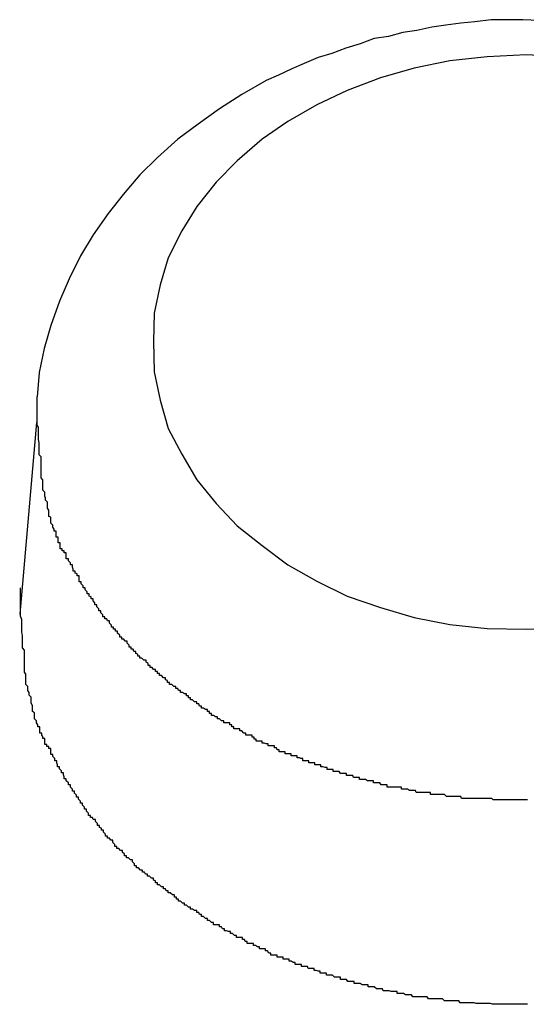
# Model space of a CAD drawing. Extents: x -42.6 to 42.6, y -25.3 to 25.3.
# Drawn here: x 20.5 to 20.6, y 4.8 to 5 of the extents above; entities that cross this region are included whole.
import ezdxf

# ---------------------------------------------------------------- set-up
doc = ezdxf.new("R2010")
doc.units = 0
doc.layers.get('0').update_dxf_attribs({"linetype": 'CONTINUOUS'})

msp = doc.modelspace()

# ---------------------------------------------------------------- linework, layer by layer
at = {"color": 0}
for points in [[(20.6143, 4.9796), (20.6119, 4.9797), (20.6095, 4.9797), (20.6072, 4.9797), (20.6072, 4.9797), (20.6048, 4.9794), (20.6027, 4.9792), (20.6005, 4.9789), (20.5984, 4.9786), (20.5962, 4.9781), (20.5941, 4.9778), (20.592, 4.9772), (20.5899, 4.9769), (20.5878, 4.9761), (20.5857, 4.9755), (20.5836, 4.9747), (20.5816, 4.9741), (20.5795, 4.9732), (20.5777, 4.9724), (20.5757, 4.9715), (20.5739, 4.9707), (20.5739, 4.9707), (20.5703, 4.9686), (20.567, 4.9665), (20.5638, 4.9642), (20.5608, 4.962), (20.5578, 4.9593), (20.5552, 4.9567), (20.5527, 4.9538), (20.5505, 4.951), (20.5483, 4.9478), (20.5464, 4.9447), (20.5447, 4.9413), (20.5433, 4.938), (20.542, 4.9344), (20.541, 4.931), (20.5403, 4.9274), (20.54, 4.9238)], [(20.6179, 4.9742), (20.6124, 4.9745), (20.6124, 4.9745), (20.6066, 4.9742), (20.6011, 4.9736), (20.5958, 4.9725), (20.5908, 4.9711), (20.5859, 4.9692), (20.5814, 4.9671), (20.5771, 4.9646), (20.5733, 4.962), (20.5696, 4.9588), (20.5665, 4.9556), (20.5636, 4.952), (20.5614, 4.9484), (20.5594, 4.9444), (20.5582, 4.9404), (20.5573, 4.9362), (20.5572, 4.932), (20.5572, 4.932), (20.5573, 4.9275), (20.5582, 4.9233), (20.5594, 4.9191), (20.5614, 4.9153), (20.5636, 4.9115), (20.5665, 4.908), (20.5696, 4.9047), (20.5733, 4.9018), (20.5771, 4.8989), (20.5814, 4.8965), (20.5859, 4.8943), (20.5908, 4.8926), (20.5958, 4.8911), (20.6011, 4.8901), (20.6066, 4.8895), (20.6124, 4.8894), (20.6124, 4.8894), (20.6179, 4.8895)], [(20.6126, 4.8641), (20.6123, 4.8641), (20.612, 4.8641), (20.612, 4.8641), (20.6117, 4.8641), (20.6114, 4.8641), (20.6111, 4.8641), (20.6108, 4.8641), (20.6105, 4.8641), (20.6102, 4.8641), (20.6099, 4.8641), (20.6096, 4.8641), (20.6093, 4.8641), (20.609, 4.8641), (20.6087, 4.8641), (20.6084, 4.8641), (20.6081, 4.8641), (20.6078, 4.8641), (20.6075, 4.8641), (20.6073, 4.8643), (20.6073, 4.8643), (20.607, 4.8643), (20.6067, 4.8643), (20.6064, 4.8643), (20.6061, 4.8643), (20.6058, 4.8643), (20.6055, 4.8643), (20.6052, 4.8643), (20.6049, 4.8643), (20.6046, 4.8643), (20.6043, 4.8643), (20.604, 4.8643), (20.6037, 4.8643), (20.6034, 4.8643), (20.6031, 4.8643), (20.6028, 4.8643), (20.6027, 4.8646), (20.6027, 4.8646), (20.6024, 4.8646), (20.6021, 4.8646), (20.6018, 4.8646), (20.6015, 4.8646), (20.6012, 4.8646), (20.6009, 4.8646), (20.6006, 4.8646), (20.6003, 4.8649), (20.6, 4.8649), (20.5997, 4.8649), (20.5994, 4.8649), (20.5991, 4.8649), (20.5988, 4.8649), (20.5985, 4.8649), (20.5982, 4.8649), (20.5982, 4.8652), (20.5982, 4.8652), (20.5979, 4.8652), (20.5976, 4.8652), (20.5973, 4.8652), (20.597, 4.8652), (20.5967, 4.8652), (20.5964, 4.8652), (20.5961, 4.8652), (20.596, 4.8655), (20.5957, 4.8655), (20.5954, 4.8655), (20.5951, 4.8655), (20.5948, 4.8657), (20.5945, 4.8657), (20.5942, 4.8657), (20.5939, 4.8657), (20.5939, 4.866), (20.5939, 4.866), (20.5936, 4.866), (20.5933, 4.866), (20.593, 4.866), (20.5927, 4.866), (20.5924, 4.866), (20.5921, 4.866), (20.5918, 4.866), (20.5918, 4.8663), (20.5915, 4.8663), (20.5912, 4.8663), (20.5909, 4.8663), (20.5907, 4.8666), (20.5904, 4.8666), (20.5901, 4.8666), (20.5898, 4.8666), (20.5898, 4.8669), (20.5898, 4.8669), (20.5895, 4.8669), (20.5892, 4.8669), (20.5889, 4.8669), (20.5886, 4.8671), (20.5883, 4.8671), (20.588, 4.8671), (20.5877, 4.8671), (20.5877, 4.8674), (20.5874, 4.8674), (20.5871, 4.8674), (20.5868, 4.8674), (20.5867, 4.8677), (20.5864, 4.8677), (20.5861, 4.8677), (20.5858, 4.8677), (20.5858, 4.868), (20.5858, 4.868), (20.5855, 4.868), (20.5852, 4.868), (20.5849, 4.868), (20.5847, 4.8683), (20.5844, 4.8683), (20.5841, 4.8683), (20.5838, 4.8683), (20.5838, 4.8686), (20.5835, 4.8686), (20.5832, 4.8686), (20.5829, 4.8686), (20.5829, 4.8689), (20.5826, 4.8689), (20.5823, 4.869), (20.582, 4.869), (20.582, 4.8693), (20.582, 4.8693), (20.5817, 4.8693), (20.5814, 4.8693), (20.5811, 4.8693), (20.5811, 4.8696), (20.5808, 4.8696), (20.5805, 4.8696), (20.5802, 4.8696), (20.5802, 4.8699), (20.5799, 4.8699), (20.5796, 4.8699), (20.5793, 4.8699), (20.5793, 4.8702), (20.579, 4.8702), (20.5788, 4.8703), (20.5785, 4.8703), (20.5785, 4.8706), (20.5785, 4.8706), (20.5782, 4.8706), (20.5779, 4.8706), (20.5776, 4.8706), (20.5776, 4.8709), (20.5773, 4.8709), (20.577, 4.8709), (20.5767, 4.8709), (20.5767, 4.8712), (20.5764, 4.8712), (20.5761, 4.8712), (20.5758, 4.8712), (20.5758, 4.8715), (20.5755, 4.8715), (20.5754, 4.8718), (20.5751, 4.8718), (20.5751, 4.8721), (20.5751, 4.8721), (20.5748, 4.8721), (20.5745, 4.8721), (20.5742, 4.8721), (20.5742, 4.8724), (20.5739, 4.8724), (20.5736, 4.8725), (20.5733, 4.8725), (20.5733, 4.8728), (20.573, 4.8728), (20.5727, 4.8728), (20.5724, 4.8728), (20.5724, 4.8731), (20.5721, 4.8731), (20.5721, 4.8734), (20.5718, 4.8734), (20.5718, 4.8737), (20.5718, 4.8737), (20.5715, 4.8737), (20.5712, 4.8737), (20.5709, 4.8737), (20.5709, 4.874), (20.5706, 4.874), (20.5703, 4.8743), (20.57, 4.8743), (20.57, 4.8746), (20.5697, 4.8746), (20.5694, 4.8746), (20.5691, 4.8746), (20.5691, 4.8749), (20.5688, 4.8749), (20.5688, 4.8752), (20.5685, 4.8752), (20.5685, 4.8755), (20.5685, 4.8755), (20.5682, 4.8755), (20.5679, 4.8755), (20.5676, 4.8755), (20.5676, 4.8758), (20.5673, 4.8758), (20.567, 4.8761), (20.5667, 4.8761), (20.5667, 4.8764), (20.5664, 4.8764), (20.5661, 4.8766), (20.5658, 4.8766), (20.5658, 4.8769), (20.5655, 4.8769), (20.5655, 4.8772), (20.5652, 4.8772), (20.5652, 4.8775), (20.5652, 4.8775), (20.5649, 4.8775), (20.5646, 4.8777), (20.5643, 4.8777), (20.5643, 4.878), (20.564, 4.878), (20.5639, 4.8783), (20.5636, 4.8783), (20.5636, 4.8786), (20.5633, 4.8786), (20.563, 4.8789), (20.5627, 4.8789), (20.5627, 4.8792), (20.5624, 4.8792), (20.5624, 4.8795), (20.5621, 4.8795), (20.5621, 4.8798), (20.5621, 4.8798), (20.5618, 4.8798), (20.5615, 4.88), (20.5612, 4.88), (20.5612, 4.8803), (20.5609, 4.8803), (20.5608, 4.8806), (20.5605, 4.8806), (20.5605, 4.8809), (20.5602, 4.8809), (20.5599, 4.8812), (20.5596, 4.8812), (20.5596, 4.8815), (20.5593, 4.8815), (20.5593, 4.8818), (20.559, 4.8819), (20.559, 4.8822), (20.559, 4.8822), (20.5587, 4.8822), (20.5584, 4.8825), (20.5581, 4.8825), (20.5581, 4.8828), (20.5578, 4.8828), (20.5578, 4.8831), (20.5575, 4.8831), (20.5575, 4.8834), (20.5572, 4.8834), (20.557, 4.8837), (20.5567, 4.8837), (20.5567, 4.884), (20.5564, 4.884), (20.5564, 4.8843), (20.5561, 4.8845), (20.5561, 4.8848), (20.5561, 4.8848), (20.5558, 4.8848), (20.5555, 4.8851), (20.5552, 4.8851), (20.5552, 4.8854), (20.5549, 4.8854), (20.5549, 4.8857), (20.5546, 4.8858), (20.5546, 4.8861), (20.5543, 4.8861), (20.5542, 4.8864), (20.5539, 4.8864), (20.5539, 4.8867), (20.5536, 4.8867), (20.5536, 4.887), (20.5533, 4.8873), (20.5533, 4.8876), (20.5533, 4.8876), (20.553, 4.8876), (20.5528, 4.8879), (20.5525, 4.8879), (20.5525, 4.8882), (20.5522, 4.8882), (20.5522, 4.8885), (20.5519, 4.8888), (20.5519, 4.8891), (20.5516, 4.8891), (20.5516, 4.8894), (20.5513, 4.8894), (20.5513, 4.8897), (20.551, 4.8897), (20.551, 4.89), (20.5507, 4.8903), (20.5507, 4.8906), (20.5507, 4.8906), (20.5504, 4.8906), (20.5503, 4.8909), (20.55, 4.8909), (20.55, 4.8912), (20.5497, 4.8912), (20.5497, 4.8915), (20.5494, 4.8918), (20.5494, 4.8921), (20.5491, 4.8921), (20.5491, 4.8924), (20.5488, 4.8927), (20.5488, 4.893), (20.5485, 4.893), (20.5485, 4.8933), (20.5483, 4.8936), (20.5483, 4.8939), (20.5483, 4.8939), (20.548, 4.8939), (20.548, 4.8942), (20.5477, 4.8943), (20.5477, 4.8946), (20.5474, 4.8946), (20.5474, 4.8949), (20.5471, 4.8952), (20.5471, 4.8955), (20.5468, 4.8955), (20.5468, 4.8958), (20.5465, 4.8961), (20.5465, 4.8964), (20.5462, 4.8964), (20.5462, 4.8967), (20.5462, 4.897), (20.5462, 4.8973), (20.5462, 4.8973), (20.5459, 4.8973), (20.5459, 4.8976), (20.5456, 4.8977), (20.5456, 4.898), (20.5453, 4.898), (20.5453, 4.8983), (20.5452, 4.8986), (20.5452, 4.8989), (20.5449, 4.8989), (20.5449, 4.8992), (20.5446, 4.8995), (20.5446, 4.8998), (20.5443, 4.8998), (20.5443, 4.9001), (20.5443, 4.9004), (20.5443, 4.9007), (20.5443, 4.9007), (20.544, 4.9007), (20.544, 4.901), (20.5437, 4.901), (20.5437, 4.9013), (20.5434, 4.9013), (20.5434, 4.9016), (20.5434, 4.9019), (20.5434, 4.9022), (20.5431, 4.9022), (20.5431, 4.9025), (20.5431, 4.9027), (20.5431, 4.903), (20.5428, 4.903), (20.5428, 4.9033), (20.5428, 4.9036), (20.5428, 4.9039), (20.5428, 4.9039), (20.5425, 4.9039), (20.5425, 4.9042), (20.5423, 4.9045), (20.5423, 4.9048), (20.542, 4.9051), (20.542, 4.9054), (20.542, 4.9057), (20.542, 4.906), (20.5417, 4.9061), (20.5417, 4.9064), (20.5417, 4.9067), (20.5417, 4.907), (20.5415, 4.9073), (20.5415, 4.9076), (20.5415, 4.9079), (20.5415, 4.9082), (20.5415, 4.9082), (20.5412, 4.9085), (20.5412, 4.9088), (20.5411, 4.9091), (20.5411, 4.9097), (20.5408, 4.91), (20.5408, 4.9106), (20.5408, 4.9109), (20.5408, 4.9115), (20.5406, 4.9118), (20.5406, 4.9122), (20.5406, 4.9125), (20.5406, 4.9131), (20.5406, 4.9134), (20.5406, 4.914), (20.5406, 4.9143), (20.5406, 4.9149), (20.5406, 4.9149), (20.5403, 4.9152), (20.5403, 4.9158), (20.5403, 4.9164), (20.5403, 4.917), (20.5402, 4.9175), (20.5402, 4.9181), (20.5402, 4.9187), (20.5402, 4.9193), (20.54, 4.9196), (20.54, 4.9202), (20.54, 4.9208), (20.54, 4.9214), (20.54, 4.922), (20.54, 4.9226), (20.54, 4.9232), (20.54, 4.9238)], [(20.5399, 4.92), (20.5374, 4.8916)], [(20.5399, 4.92), (20.5374, 4.8916)], [(20.5399, 4.92), (20.5374, 4.8916)], [(20.5399, 4.92), (20.5374, 4.8916)], [(20.5399, 4.92), (20.5374, 4.8916)], [(20.5399, 4.92), (20.5374, 4.8916)], [(20.5399, 4.92), (20.5374, 4.8916)], [(20.5399, 4.92), (20.5374, 4.8916)], [(20.5399, 4.92), (20.5374, 4.8916)], [(20.5399, 4.92), (20.5374, 4.8916)], [(20.5399, 4.92), (20.5374, 4.8916)], [(20.5399, 4.92), (20.5374, 4.8916)], [(20.5399, 4.92), (20.5374, 4.8916)], [(20.5399, 4.92), (20.5374, 4.8916)], [(20.5399, 4.92), (20.5374, 4.8916)], [(20.5399, 4.92), (20.5374, 4.8916)], [(20.5399, 4.92), (20.5374, 4.8916)], [(20.5399, 4.92), (20.5374, 4.8916)], [(20.5399, 4.92), (20.5374, 4.8916)], [(20.5399, 4.92), (20.5374, 4.8916)], [(20.5399, 4.92), (20.5374, 4.8916)], [(20.5399, 4.92), (20.5399, 4.92)], [(20.6126, 4.8338), (20.6123, 4.8338), (20.612, 4.8338), (20.612, 4.8338), (20.6116, 4.8338), (20.6113, 4.8338), (20.611, 4.8338), (20.6107, 4.8338), (20.6104, 4.8338), (20.6101, 4.8338), (20.6098, 4.8338), (20.6095, 4.8338), (20.6092, 4.8338), (20.6089, 4.8338), (20.6086, 4.8338), (20.6083, 4.8338), (20.608, 4.8338), (20.6077, 4.8338), (20.6074, 4.8338), (20.6071, 4.8339), (20.6071, 4.8339), (20.6068, 4.8339), (20.6065, 4.8339), (20.6062, 4.8339), (20.6059, 4.8339), (20.6056, 4.8339), (20.6053, 4.8339), (20.605, 4.8339), (20.6047, 4.834), (20.6044, 4.834), (20.6041, 4.834), (20.6038, 4.834), (20.6035, 4.834), (20.6032, 4.834), (20.6029, 4.834), (20.6026, 4.834), (20.6024, 4.8343), (20.6024, 4.8343), (20.6021, 4.8343), (20.6018, 4.8343), (20.6015, 4.8343), (20.6012, 4.8343), (20.6009, 4.8343), (20.6006, 4.8343), (20.6003, 4.8343), (20.6, 4.8346), (20.5997, 4.8346), (20.5994, 4.8346), (20.5991, 4.8346), (20.5988, 4.8346), (20.5985, 4.8346), (20.5982, 4.8346), (20.5979, 4.8346), (20.5977, 4.8349), (20.5977, 4.8349), (20.5974, 4.8349), (20.5971, 4.8349), (20.5968, 4.8349), (20.5965, 4.8349), (20.5962, 4.8349), (20.5959, 4.8349), (20.5956, 4.8349), (20.5954, 4.8352), (20.5951, 4.8352), (20.5948, 4.8352), (20.5945, 4.8352), (20.5942, 4.8354), (20.5939, 4.8354), (20.5936, 4.8354), (20.5933, 4.8354), (20.5933, 4.8357), (20.5933, 4.8357), (20.593, 4.8357), (20.5927, 4.8357), (20.5924, 4.8357), (20.5921, 4.8358), (20.5918, 4.8358), (20.5915, 4.8358), (20.5912, 4.8358), (20.5911, 4.8361), (20.5908, 4.8361), (20.5905, 4.8361), (20.5902, 4.8361), (20.5899, 4.8364), (20.5896, 4.8364), (20.5893, 4.8364), (20.589, 4.8364), (20.589, 4.8367), (20.589, 4.8367), (20.5887, 4.8367), (20.5884, 4.8367), (20.5881, 4.8367), (20.5878, 4.8369), (20.5875, 4.8369), (20.5872, 4.8369), (20.5869, 4.8369), (20.5869, 4.8372), (20.5866, 4.8372), (20.5863, 4.8372), (20.586, 4.8372), (20.5858, 4.8375), (20.5855, 4.8375), (20.5852, 4.8375), (20.5849, 4.8375), (20.5849, 4.8378), (20.5849, 4.8378), (20.5846, 4.8378), (20.5843, 4.8378), (20.584, 4.8378), (20.5837, 4.8381), (20.5834, 4.8381), (20.5831, 4.8381), (20.5828, 4.8381), (20.5828, 4.8384), (20.5825, 4.8384), (20.5822, 4.8384), (20.5819, 4.8384), (20.5819, 4.8387), (20.5816, 4.8387), (20.5813, 4.8388), (20.581, 4.8388), (20.581, 4.8391), (20.581, 4.8391), (20.5807, 4.8391), (20.5804, 4.8391), (20.5801, 4.8391), (20.58, 4.8394), (20.5797, 4.8394), (20.5794, 4.8394), (20.5791, 4.8394), (20.5791, 4.8397), (20.5788, 4.8397), (20.5785, 4.8397), (20.5782, 4.8397), (20.5782, 4.84), (20.5779, 4.84), (20.5776, 4.8402), (20.5773, 4.8402), (20.5773, 4.8405), (20.5773, 4.8405), (20.577, 4.8405), (20.5767, 4.8405), (20.5764, 4.8405), (20.5764, 4.8408), (20.5761, 4.8408), (20.5758, 4.8408), (20.5755, 4.8408), (20.5755, 4.8411), (20.5752, 4.8411), (20.5749, 4.8411), (20.5746, 4.8411), (20.5746, 4.8414), (20.5743, 4.8414), (20.5741, 4.8417), (20.5738, 4.8417), (20.5738, 4.842), (20.5738, 4.842), (20.5735, 4.842), (20.5732, 4.842), (20.5729, 4.842), (20.5729, 4.8423), (20.5726, 4.8423), (20.5723, 4.8425), (20.572, 4.8425), (20.572, 4.8428), (20.5717, 4.8428), (20.5714, 4.8428), (20.5711, 4.8428), (20.5711, 4.8431), (20.5708, 4.8431), (20.5707, 4.8434), (20.5704, 4.8434), (20.5704, 4.8437), (20.5704, 4.8437), (20.5701, 4.8437), (20.5698, 4.8437), (20.5695, 4.8437), (20.5695, 4.844), (20.5692, 4.844), (20.5689, 4.8443), (20.5686, 4.8443), (20.5686, 4.8446), (20.5683, 4.8446), (20.568, 4.8447), (20.5677, 4.8447), (20.5677, 4.845), (20.5674, 4.845), (20.5673, 4.8453), (20.567, 4.8453), (20.567, 4.8456), (20.567, 4.8456), (20.5667, 4.8456), (20.5664, 4.8456), (20.5661, 4.8456), (20.5661, 4.8459), (20.5658, 4.8459), (20.5655, 4.8462), (20.5652, 4.8462), (20.5652, 4.8465), (20.5649, 4.8465), (20.5646, 4.8468), (20.5643, 4.8468), (20.5643, 4.8471), (20.564, 4.8471), (20.5639, 4.8474), (20.5636, 4.8474), (20.5636, 4.8477), (20.5636, 4.8477), (20.5633, 4.8477), (20.563, 4.8479), (20.5627, 4.8479), (20.5627, 4.8482), (20.5624, 4.8482), (20.5621, 4.8485), (20.5618, 4.8485), (20.5618, 4.8488), (20.5615, 4.8488), (20.5612, 4.8491), (20.5609, 4.8491), (20.5609, 4.8494), (20.5606, 4.8494), (20.5606, 4.8497), (20.5603, 4.8497), (20.5603, 4.85), (20.5603, 4.85), (20.56, 4.85), (20.5597, 4.8503), (20.5594, 4.8503), (20.5594, 4.8506), (20.5591, 4.8506), (20.559, 4.8509), (20.5587, 4.8509), (20.5587, 4.8512), (20.5584, 4.8512), (20.5581, 4.8515), (20.5578, 4.8515), (20.5578, 4.8518), (20.5575, 4.8518), (20.5575, 4.8521), (20.5572, 4.8522), (20.5572, 4.8525), (20.5572, 4.8525), (20.5569, 4.8525), (20.5566, 4.8528), (20.5563, 4.8528), (20.5563, 4.8531), (20.556, 4.8531), (20.5559, 4.8534), (20.5556, 4.8534), (20.5556, 4.8537), (20.5553, 4.8537), (20.555, 4.854), (20.5547, 4.854), (20.5547, 4.8543), (20.5544, 4.8543), (20.5544, 4.8546), (20.5541, 4.8549), (20.5541, 4.8552), (20.5541, 4.8552), (20.5538, 4.8552), (20.5535, 4.8555), (20.5532, 4.8555), (20.5532, 4.8558), (20.5529, 4.8558), (20.5529, 4.8561), (20.5526, 4.8563), (20.5526, 4.8566), (20.5523, 4.8566), (20.5521, 4.8569), (20.5518, 4.8569), (20.5518, 4.8572), (20.5515, 4.8572), (20.5515, 4.8575), (20.5512, 4.8578), (20.5512, 4.8581), (20.5512, 4.8581), (20.5509, 4.8581), (20.5507, 4.8584), (20.5504, 4.8584), (20.5504, 4.8587), (20.5501, 4.8587), (20.5501, 4.859), (20.5498, 4.8593), (20.5498, 4.8596), (20.5495, 4.8596), (20.5495, 4.8599), (20.5492, 4.86), (20.5492, 4.8603), (20.5489, 4.8603), (20.5489, 4.8606), (20.5486, 4.8609), (20.5486, 4.8612), (20.5486, 4.8612), (20.5483, 4.8612), (20.5482, 4.8615), (20.5479, 4.8615), (20.5479, 4.8618), (20.5476, 4.8618), (20.5476, 4.8621), (20.5473, 4.8624), (20.5473, 4.8627), (20.547, 4.8627), (20.547, 4.863), (20.5467, 4.8633), (20.5467, 4.8636), (20.5464, 4.8636), (20.5464, 4.8639), (20.5461, 4.8642), (20.5461, 4.8645), (20.5461, 4.8645), (20.5458, 4.8645), (20.5458, 4.8648), (20.5455, 4.8651), (20.5455, 4.8654), (20.5452, 4.8654), (20.5452, 4.8657), (20.5449, 4.866), (20.5449, 4.8663), (20.5446, 4.8663), (20.5446, 4.8666), (20.5443, 4.8669), (20.5443, 4.8672), (20.544, 4.8672), (20.544, 4.8675), (20.5439, 4.8678), (20.5439, 4.8681), (20.5439, 4.8681), (20.5436, 4.8681), (20.5436, 4.8684), (20.5433, 4.8687), (20.5433, 4.869), (20.543, 4.869), (20.543, 4.8693), (20.5429, 4.8696), (20.5429, 4.8699), (20.5426, 4.8699), (20.5426, 4.8702), (20.5423, 4.8705), (20.5423, 4.8708), (20.542, 4.8708), (20.542, 4.8711), (20.542, 4.8714), (20.542, 4.8717), (20.542, 4.8717), (20.5417, 4.8717), (20.5417, 4.872), (20.5414, 4.872), (20.5414, 4.8723), (20.5411, 4.8723), (20.5411, 4.8726), (20.5411, 4.8729), (20.5411, 4.8732), (20.5408, 4.8732), (20.5408, 4.8735), (20.5407, 4.8737), (20.5407, 4.874), (20.5404, 4.874), (20.5404, 4.8743), (20.5404, 4.8746), (20.5404, 4.8749), (20.5404, 4.8749), (20.5401, 4.8749), (20.5401, 4.8752), (20.5399, 4.8755), (20.5399, 4.8758), (20.5396, 4.8761), (20.5396, 4.8764), (20.5396, 4.8767), (20.5396, 4.877), (20.5393, 4.8772), (20.5393, 4.8775), (20.5393, 4.8778), (20.5393, 4.8781), (20.5391, 4.8784), (20.5391, 4.8787), (20.5391, 4.879), (20.5391, 4.8793), (20.5391, 4.8793), (20.5388, 4.8796), (20.5388, 4.88), (20.5386, 4.8803), (20.5386, 4.8809), (20.5383, 4.8812), (20.5383, 4.8818), (20.5383, 4.8821), (20.5383, 4.8827), (20.5381, 4.883), (20.5381, 4.8836), (20.5381, 4.8839), (20.5381, 4.8845), (20.5381, 4.8848), (20.5381, 4.8854), (20.5381, 4.8857), (20.5381, 4.8863), (20.5381, 4.8863), (20.5378, 4.8866), (20.5378, 4.8872), (20.5378, 4.8878), (20.5378, 4.8884), (20.5377, 4.889), (20.5377, 4.8896), (20.5377, 4.8902), (20.5377, 4.8908), (20.5375, 4.8913), (20.5375, 4.8919), (20.5375, 4.8925), (20.5375, 4.8931), (20.5375, 4.8937), (20.5375, 4.8943), (20.5375, 4.8949), (20.5375, 4.8955)], [(20.5374, 4.8916), (20.5374, 4.8916)]]:
    msp.add_lwpolyline(points, dxfattribs=at)

doc.saveas('drawing.dxf')
